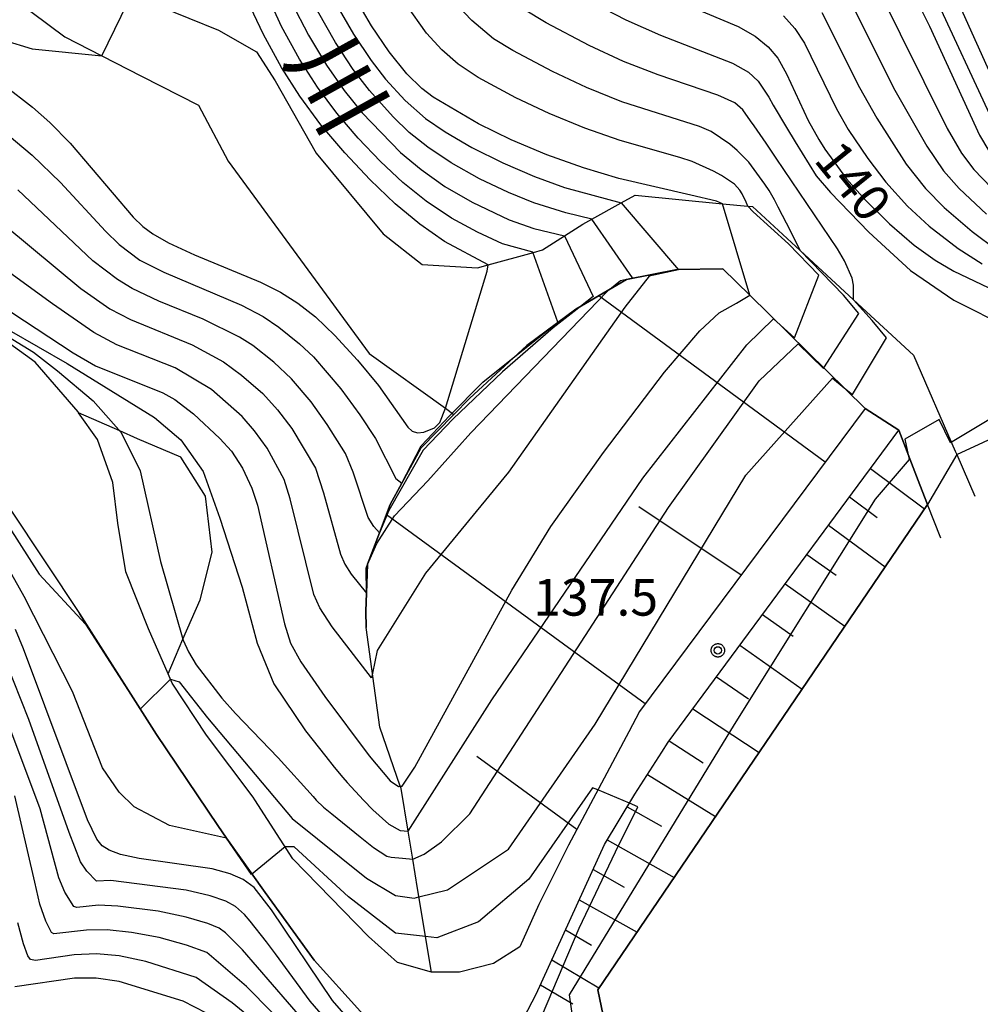
# Model space of a CAD drawing. Extents: x -8000 to -6000, y 96000 to 97500.
# Drawn here: x -7616 to -7518, y 96760 to 96861 of the extents above; entities that cross this region are included whole.
import ezdxf
from ezdxf.enums import TextEntityAlignment as Align

# ---------------------------------------------------------------- set-up
doc = ezdxf.new("R2010")
doc.units = 0
for name, color, linetype in [('2101000', 7, 'Continuous'), ('2101001', 7, 'Continuous'), ('5101000', 4, 'Continuous'), ('5101001', 4, 'Continuous'), ('5105000', 4, 'Continuous'), ('5105001', 4, 'Continuous'), ('6101110', 6, 'Continuous'), ('6101121', 250, 'Continuous'), ('6101990', 6, 'Continuous'), ('6110000', 1, 'Continuous'), ('6301000', 3, 'Continuous'), ('7101000', 4, 'Continuous'), ('7101001', 250, 'Continuous'), ('7102000', 6, 'Continuous'), ('7102001', 250, 'Continuous'), ('7312000', 1, 'Continuous'), ('8151000', 4, 'Continuous'), ('CLIP_BOX', 4, 'Continuous')]:
    doc.layers.add(name, color=color, linetype=linetype)
doc.styles.add('@ＭＳ ゴシック', font='@MS Gothic.ttf')
doc.styles.add('Dm_Anotation', font='romans.shx', dxfattribs={"bigfont": 'PSCDM.shx'})

# ---------------------------------------------------------------- blocks, each defined once
blk = doc.blocks.new('731200')
at = {"layer": '7312000'}
blk.add_circle((0, 0), 0.15, dxfattribs=at)
at = {"layer": 'CLIP_BOX'}
blk.add_lwpolyline([(-0.209, -0.178), (-0.219, -0.166), (-0.237, -0.14), (-0.251, -0.113), (-0.258, -0.094), (-0.265, -0.075), (-0.269, -0.057), (-0.273, -0.031), (-0.275, -0.008), (-0.274, 0.024), (-0.27, 0.054), (-0.266, 0.071), (-0.261, 0.088), (-0.255, 0.104), (-0.246, 0.124), (-0.239, 0.136), (-0.228, 0.154), (-0.219, 0.166), (-0.202, 0.187), (-0.189, 0.199), (-0.169, 0.217), (-0.151, 0.23), (-0.135, 0.239), (-0.113, 0.251), (-0.101, 0.256), (-0.082, 0.262), (-0.056, 0.269), (-0.04, 0.272), (-0.016, 0.275), (0.004, 0.275), (0.022, 0.274), (0.042, 0.272), (0.065, 0.267), (0.079, 0.264), (0.108, 0.253), (0.121, 0.247), (0.143, 0.235), (0.16, 0.224), (0.18, 0.208), (0.194, 0.194), (0.206, 0.182), (0.222, 0.162), (0.233, 0.146), (0.249, 0.116), (0.257, 0.097), (0.264, 0.075), (0.269, 0.057), (0.273, 0.032), (0.275, 0.014), (0.275, -0.008), (0.274, -0.023), (0.271, -0.048), (0.267, -0.067), (0.261, -0.088), (0.249, -0.117), (0.23, -0.151), (0.219, -0.166), (0.204, -0.184), (0.189, -0.199), (0.172, -0.215), (0.154, -0.228), (0.136, -0.239), (0.124, -0.246), (0.107, -0.253), (0.09, -0.26), (0.071, -0.266), (0.044, -0.271), (0.028, -0.274), (0.009, -0.275), (-0.009, -0.275), (-0.024, -0.274), (-0.041, -0.272), (-0.063, -0.268), (-0.086, -0.261), (-0.101, -0.256), (-0.115, -0.25), (-0.133, -0.241), (-0.148, -0.231), (-0.17, -0.216), (-0.182, -0.206), (-0.197, -0.192)], close=True, dxfattribs=at)

msp = doc.modelspace()

# ---------------------------------------------------------------- linework, layer by layer
at = {"layer": '2101000', "flags": 128}
for points in [[(-7529.84, 96821.37), (-7552.94, 96790.4), (-7554.04, 96788.32), (-7560.21, 96776.72), (-7563.24, 96770.66), (-7565.17, 96766.34), (-7567.88, 96764.61), (-7571.35, 96763.75), (-7574.22, 96763.73), (-7577.68, 96764.74), (-7580.65, 96767.38), (-7588.39, 96775.32), (-7592.27, 96781.35), (-7592.45, 96781.63), (-7597.23, 96787.97), (-7600.74, 96793.3), (-7601.16, 96794.26), (-7603.17, 96798.86), (-7605.49, 96804.69), (-7606.29, 96809.67), (-7606.8, 96813.83), (-7608.37, 96818.21), (-7610.31, 96820.95), (-7610.36, 96821.03), (-7614.75, 96826.13), (-7618.99, 96829.15)], [(-7568.17, 96752.53), (-7563.49, 96761.49), (-7556.51, 96776.81), (-7553.41, 96781.93), (-7550.65, 96786.24), (-7549.99, 96787.27), (-7526.41, 96819.17)], [(-7617.31, 96811.08), (-7610.23, 96800.41), (-7602.34, 96788.05), (-7596.08, 96778.73), (-7595.18, 96777.45), (-7591.23, 96771.87), (-7586.22, 96764.96), (-7581.46, 96759.71)]]:
    msp.add_lwpolyline(points, dxfattribs=at)
at = {"layer": '2101001', "flags": 128}
msp.add_lwpolyline([(-7529.84, 96821.37), (-7526.41, 96819.17)], dxfattribs=at)
at = {"layer": '5101000', "flags": 128}
for points in [[(-7620.17, 96865.69), (-7611.71, 96859.38), (-7607.94, 96857.45), (-7603.86, 96855.36), (-7598.06, 96852.42), (-7595, 96846.66), (-7580.58, 96827.02), (-7572.79, 96821.41), (-7571.92, 96820.78), (-7570.32, 96822.42), (-7564.46, 96827.82), (-7559.45, 96831.53), (-7554.26, 96834.58), (-7549.08, 96835.59), (-7544.4, 96835.65), (-7541.66, 96832.96), (-7529.84, 96821.37), (-7526.41, 96819.17), (-7524.25, 96813.59), (-7523.47, 96811.58)], [(-7602.05, 96862.53), (-7596, 96860.07), (-7592.1, 96857.87), (-7590.2, 96854.9), (-7586.02, 96847.5), (-7579.16, 96839.23), (-7575.18, 96836.1), (-7569.49, 96835.77), (-7568.43, 96836.06), (-7563.78, 96837.35), (-7562.87, 96837.6), (-7560.62, 96839.03), (-7558.72, 96840.25), (-7557.8, 96840.76), (-7554.8, 96842.42), (-7553.38, 96843.2), (-7544.45, 96842.33), (-7541.84, 96842.08), (-7541.37, 96842.03), (-7536.51, 96837.55), (-7531.03, 96832.49), (-7524.92, 96826.85), (-7520.63, 96817.01), (-7520.49, 96816.68)]]:
    msp.add_lwpolyline(points, dxfattribs=at)
at = {"layer": '5101001', "flags": 128}
msp.add_lwpolyline([(-7520.49, 96816.68), (-7523.47, 96811.58)], dxfattribs=at)
at = {"layer": '5105000', "flags": 128}
for points in [[(-7520.49, 96816.68), (-7511.86, 96820.66), (-7508.48, 96820.59), (-7474.22, 96790.07), (-7463.03, 96775.34), (-7458.91, 96769.42), (-7454.74, 96762.83), (-7449.35, 96756.35)], [(-7542.88, 96729.11), (-7544.89, 96732.66), (-7551.38, 96746.98), (-7555.79, 96755.2), (-7557.21, 96761.93), (-7523.47, 96811.58)]]:
    msp.add_lwpolyline(points, dxfattribs=at)
at = {"layer": '5105001', "flags": 128}
msp.add_lwpolyline([(-7520.49, 96816.68), (-7523.47, 96811.58)], dxfattribs=at)
at = {"layer": '6101110', "flags": 128}
for points in [[(-7529.84, 96821.37), (-7552.94, 96790.4), (-7554.04, 96788.32), (-7560.21, 96776.72), (-7563.24, 96770.66), (-7565.17, 96766.34), (-7567.88, 96764.61), (-7571.35, 96763.75), (-7574.22, 96763.73)], [(-7542.88, 96729.11), (-7551.46, 96729.05), (-7554.09, 96733.96), (-7559.81, 96742.47), (-7568.17, 96752.53), (-7563.49, 96761.49), (-7556.51, 96776.81), (-7553.41, 96781.93), (-7550.65, 96786.24), (-7549.99, 96787.27), (-7526.41, 96819.17)]]:
    msp.add_lwpolyline(points, dxfattribs=at)
at = {"layer": '6101121', "flags": 128}
for points in [[(-7574.22, 96763.73), (-7575.63, 96772.28), (-7576.13, 96775.29), (-7576.61, 96778.16), (-7577.33, 96782.53), (-7577.41, 96782.75), (-7579.51, 96788.78), (-7580.9, 96799), (-7580.94, 96800.67), (-7580.86, 96802.51), (-7580.74, 96805.46), (-7579.53, 96808.67), (-7578.44, 96811.56), (-7577.25, 96813.73), (-7575.3, 96817.31), (-7571.92, 96820.78), (-7570.32, 96822.42), (-7564.46, 96827.82), (-7559.45, 96831.53), (-7554.26, 96834.58), (-7549.08, 96835.59), (-7544.4, 96835.65), (-7541.66, 96832.96), (-7529.84, 96821.37)], [(-7526.41, 96819.17), (-7524.25, 96813.59), (-7523.47, 96811.58), (-7557.21, 96761.93), (-7555.79, 96755.2), (-7551.38, 96746.98), (-7544.89, 96732.66), (-7542.88, 96729.11)]]:
    msp.add_lwpolyline(points, dxfattribs=at)
at = {"layer": '6101990', "flags": 128}
for points in [[(-7533.93, 96815.89), (-7557.11, 96832.91)], [(-7529.32, 96815.23), (-7523.77, 96811.13)], [(-7531.45, 96812.35), (-7528.62, 96810.25)], [(-7542.55, 96804.33), (-7553, 96811.31)], [(-7552.35, 96791.19), (-7578.83, 96810.52)], [(-7533.59, 96809.46), (-7527.81, 96805.19)], [(-7535.81, 96806.45), (-7532.82, 96804.33)], [(-7538.03, 96803.45), (-7531.93, 96799.13)], [(-7540.34, 96800.32), (-7537.23, 96798.11)], [(-7542.66, 96797.19), (-7536.31, 96792.69)], [(-7545.07, 96793.93), (-7541.79, 96791.69)], [(-7547.48, 96790.67), (-7540.71, 96786.21)], [(-7549.9, 96787.39), (-7546.42, 96785.15)], [(-7559.35, 96778.34), (-7569.57, 96785.8)], [(-7552.12, 96783.95), (-7545.16, 96779.66)], [(-7554.2, 96780.63), (-7550.69, 96778.66)], [(-7556.23, 96777.28), (-7549.39, 96773.43)], [(-7557.69, 96774.23), (-7554.49, 96772.43)], [(-7559.09, 96771.15), (-7553.19, 96767.84)], [(-7560.49, 96768.08), (-7557.83, 96766.51)], [(-7561.89, 96765), (-7557.08, 96762.12)], [(-7563.05, 96762.45), (-7559.77, 96760.49)]]:
    msp.add_lwpolyline(points, dxfattribs=at)
at = {"layer": '6110000', "flags": 128}
for points in [[(-7541.37, 96842.03), (-7536.51, 96837.55), (-7531.03, 96832.49), (-7524.92, 96826.85), (-7520.63, 96817.01), (-7520.49, 96816.68), (-7518.64, 96812.43)], [(-7522.13, 96808.13), (-7523.47, 96811.58), (-7524.25, 96813.59), (-7526.41, 96819.17), (-7529.84, 96821.37), (-7541.66, 96832.96), (-7544.4, 96835.65), (-7549.08, 96835.59), (-7554.26, 96834.58), (-7559.45, 96831.53), (-7564.46, 96827.82), (-7570.32, 96822.42), (-7571.92, 96820.78), (-7575.3, 96817.31), (-7577.25, 96813.73), (-7578.44, 96811.56), (-7579.53, 96808.67), (-7580.74, 96805.46), (-7580.86, 96802.51), (-7580.94, 96800.67), (-7580.9, 96799)], [(-7542.18, 96709.45), (-7542.24, 96709.51), (-7545.13, 96712.15), (-7550.09, 96717.03), (-7554.5, 96722.76), (-7558.89, 96730.36), (-7562.54, 96736.78), (-7565.35, 96741.34), (-7570.79, 96748.72), (-7576.07, 96754.37), (-7581.46, 96759.71), (-7586.22, 96764.96), (-7591.23, 96771.87), (-7595.18, 96777.45), (-7596.08, 96778.73), (-7602.34, 96788.05), (-7610.23, 96800.41)]]:
    msp.add_lwpolyline(points, dxfattribs=at)
at = {"layer": '6301000', "flags": 128}
msp.add_lwpolyline([(-7601.16, 96794.26), (-7599.63, 96797.79), (-7597.88, 96801.82), (-7596.65, 96806.69), (-7597.31, 96812.41), (-7599.85, 96816.41), (-7604.27, 96818.28), (-7606.1, 96819.09), (-7610.31, 96820.95)], dxfattribs=at)
at = {"layer": '7101000', "flags": 128}
for points in [[(-7526.64, 96867.28), (-7523.28, 96860.49), (-7518.15, 96849.32), (-7517.2, 96847.74)], [(-7544.45, 96842.33), (-7545.07, 96842.59), (-7547.68, 96843.21), (-7555.06, 96844.92), (-7558.68, 96845.98), (-7562.4, 96847.31), (-7566.06, 96848.86), (-7569.41, 96850.49), (-7574.04, 96853.21), (-7575.19, 96854.12), (-7576.72, 96855.61), (-7578.55, 96857.87), (-7580.35, 96860.51), (-7582.19, 96863.69)], [(-7550.58, 96863.73), (-7542.84, 96860.46), (-7541.09, 96859.45), (-7539.78, 96858.37), (-7538.79, 96857.21), (-7537.9, 96855.61), (-7535.67, 96850.83), (-7534.59, 96848.89), (-7533.97, 96847.92), (-7531.76, 96844.88), (-7529.84, 96842.72), (-7527.36, 96840.27), (-7524.83, 96838.09), (-7522.7, 96836.54), (-7520.79, 96835.43), (-7510.18, 96830.38)], [(-7568.43, 96836.06), (-7572.87, 96838.46), (-7575.41, 96840.22), (-7577.92, 96842.33), (-7580.49, 96844.78), (-7583.09, 96847.52), (-7585.54, 96850.4), (-7587.69, 96853.32), (-7589.55, 96856.26), (-7591.38, 96859.64), (-7593.07, 96863.16)], [(-7645.5, 96854.82), (-7639.56, 96849.56), (-7630.95, 96840.88), (-7629.1, 96839.27), (-7627.13, 96837.76), (-7610.87, 96827.08), (-7608.57, 96825.73), (-7601.68, 96822.97), (-7600.47, 96822.31), (-7598.57, 96820.85), (-7595.85, 96818.31), (-7594.67, 96817.01), (-7593.53, 96815.29), (-7592.59, 96813.22), (-7592.02, 96811.5), (-7589.26, 96799.36), (-7588.62, 96797.38), (-7587.56, 96795.47), (-7585.11, 96791.94), (-7580.58, 96785.85), (-7578.43, 96783.29), (-7577.6, 96782.73)], [(-7617.92, 96854.45), (-7615.02, 96852.2), (-7613.24, 96850.63), (-7611.16, 96848.53), (-7604.72, 96840.94), (-7603.72, 96839.99), (-7602.7, 96839.25), (-7601.1, 96838.34), (-7598.45, 96837.11), (-7591.69, 96834.3), (-7589.67, 96833.28), (-7587.87, 96832.15), (-7586.08, 96830.75), (-7584.1, 96828.85), (-7581.77, 96826.31), (-7579.63, 96823.72), (-7576.63, 96819.47), (-7576.18, 96819.08), (-7575.64, 96818.91), (-7574.98, 96818.97), (-7573.91, 96819.4), (-7573.36, 96819.94), (-7572.79, 96821.41)], [(-7582.94, 96759.23), (-7584.33, 96760.83), (-7590.57, 96770.1), (-7592.36, 96772.4), (-7593.47, 96773.21), (-7594.79, 96773.81), (-7596.66, 96774.32), (-7604.11, 96775.37), (-7606.01, 96775.76), (-7607.19, 96776.2), (-7607.9, 96776.66), (-7608.44, 96777.34), (-7609.38, 96779.31), (-7615.93, 96796.82), (-7616.76, 96798.79)], [(-7597.23, 96759.56), (-7599.62, 96760.76), (-7606.17, 96762.77), (-7608.5, 96763.14), (-7610.72, 96763.12), (-7616.83, 96762.24)]]:
    msp.add_lwpolyline(points, dxfattribs=at)
at = {"layer": '7101001', "flags": 128}
for points in [[(-7577.6, 96782.73), (-7577.41, 96782.75), (-7577.21, 96782.77), (-7575.9, 96784.71), (-7565.99, 96802.79), (-7562.02, 96809.31), (-7556.63, 96816.87), (-7550.39, 96825.09), (-7546.76, 96829.34), (-7544.78, 96831.16), (-7543.02, 96832.17), (-7541.66, 96832.96), (-7544.45, 96842.33)], [(-7572.79, 96821.41), (-7568.5, 96835.42), (-7568.43, 96836.06)]]:
    msp.add_lwpolyline(points, dxfattribs=at)
at = {"layer": '7102000', "flags": 128}
for points in [[(-7525.73, 96874.9), (-7516.16, 96853.59)], [(-7563.86, 96837.38), (-7566.94, 96838.22), (-7569.52, 96839.41), (-7572.18, 96840.86), (-7574.76, 96842.58), (-7577.14, 96844.51), (-7579.43, 96846.65), (-7581.72, 96849.03), (-7583.88, 96851.57), (-7585.86, 96854.23), (-7587.71, 96857.11), (-7589.54, 96860.44), (-7592.22, 96866.31)], [(-7528.65, 96864.53), (-7521.47, 96850.03), (-7519.99, 96847.51), (-7518.73, 96845.81), (-7516, 96843.01)], [(-7522.76, 96863.63), (-7516.93, 96851.05)], [(-7588.53, 96862.9), (-7586.8, 96859.55), (-7584.95, 96856.49), (-7583.13, 96853.89), (-7581.3, 96851.62), (-7577.38, 96847.58), (-7575.28, 96845.81), (-7572.84, 96844.09), (-7570.06, 96842.48), (-7566.27, 96840.68), (-7563.75, 96839.78), (-7560.62, 96839.03)], [(-7584.02, 96862.85), (-7582.19, 96859.66), (-7580.38, 96856.96), (-7578.91, 96855.05), (-7576.92, 96852.89), (-7574.81, 96851.04), (-7572.82, 96849.66), (-7570.1, 96848.08), (-7566.93, 96846.5), (-7563.69, 96845.1), (-7560.62, 96843.99), (-7554.8, 96842.42)], [(-7541.84, 96842.08), (-7542.02, 96842.47), (-7542.44, 96843.32), (-7542.68, 96843.7), (-7543.21, 96844.33), (-7544.56, 96845.22), (-7545.38, 96845.67), (-7547.55, 96846.65), (-7548.8, 96847.06), (-7554.92, 96848.78), (-7558.54, 96850.04), (-7562.19, 96851.55), (-7565.6, 96853.16), (-7569.45, 96855.25), (-7571.48, 96856.6), (-7573.14, 96858.07), (-7574.71, 96859.78), (-7576.79, 96862.71)], [(-7536.51, 96837.55), (-7537.47, 96839.47), (-7538.74, 96841.98), (-7539.13, 96842.73), (-7539.68, 96843.67), (-7540.11, 96844.34), (-7541.74, 96846.57), (-7542.95, 96847.76), (-7543.7, 96848.41), (-7545.61, 96849.7), (-7546.81, 96850.21), (-7554.74, 96852.76), (-7558.36, 96854.22), (-7561.85, 96855.86), (-7565.88, 96857.98), (-7567.87, 96859.2), (-7570.07, 96861.07), (-7571.59, 96862.62)], [(-7557.64, 96862.84), (-7554.32, 96861.12), (-7550.8, 96859.55), (-7543.41, 96856.69), (-7541.79, 96855.78), (-7540.81, 96854.87), (-7539.72, 96853.21), (-7539.25, 96852.39), (-7537.91, 96850.11), (-7537.02, 96848.64), (-7534.85, 96845.19), (-7533.41, 96843.47), (-7529.48, 96839.4), (-7525.23, 96835.5), (-7520.77, 96832.45), (-7515.08, 96829.61)], [(-7531.45, 96863.22), (-7526.81, 96853.95), (-7523.56, 96848.2), (-7521.83, 96845.7), (-7520.25, 96843.88), (-7517.45, 96841.25)], [(-7557.8, 96840.76), (-7560.48, 96841.38), (-7563.73, 96842.41), (-7566.33, 96843.47), (-7569.31, 96844.88), (-7572.19, 96846.49), (-7574.6, 96848.1), (-7576.48, 96849.61), (-7578.14, 96851.2), (-7580.56, 96853.89), (-7582.21, 96856.05), (-7584.03, 96858.81), (-7585.86, 96862.05)], [(-7531.03, 96832.49), (-7531.05, 96834), (-7531.18, 96834.71), (-7531.95, 96836.47), (-7532.69, 96837.7), (-7538.96, 96846.99), (-7539.99, 96848.52), (-7541.22, 96850.3), (-7541.57, 96850.8), (-7542.38, 96851.94), (-7543.19, 96852.63), (-7544.92, 96853.42), (-7551.01, 96855.5), (-7554.56, 96856.88), (-7558.08, 96858.5), (-7562.47, 96860.83), (-7564.79, 96862.21)], [(-7538.21, 96861.55), (-7537.04, 96860.26), (-7536.06, 96858.74), (-7532.79, 96852.03), (-7531.58, 96849.93), (-7529.57, 96846.95), (-7527.75, 96844.54), (-7525.52, 96842.08), (-7523.3, 96840.02), (-7520.35, 96837.73), (-7517.9, 96836.18)], [(-7534.28, 96861.88), (-7530.44, 96854.21), (-7528.67, 96851.08), (-7525.65, 96846.37), (-7523.67, 96843.89), (-7521.78, 96841.95), (-7518.9, 96839.49), (-7516.35, 96837.59)], [(-7580.36, 96793.83), (-7584.36, 96799.06), (-7585.64, 96801), (-7586.23, 96802.35), (-7588.66, 96812.16), (-7589.29, 96814.13), (-7591.02, 96817.31), (-7592.3, 96819.11), (-7593.59, 96820.57), (-7596.73, 96823.32), (-7600.42, 96825.55), (-7606.39, 96827.9), (-7608.74, 96829.14), (-7612.98, 96832.07), (-7624.35, 96840.34), (-7628.35, 96843.37), (-7634.79, 96849.41), (-7635.27, 96849.81), (-7641.28, 96854.3), (-7647.39, 96860.02), (-7649.58, 96861)], [(-7620.9, 96859.94), (-7615.07, 96858.16), (-7607.94, 96857.45)], [(-7618.26, 96849.97), (-7615.04, 96847.3), (-7612.17, 96844.5), (-7607.57, 96839.52), (-7606.15, 96838.15), (-7604.03, 96836.56), (-7601.58, 96835.31), (-7593.65, 96831.95), (-7591.44, 96830.79), (-7589.81, 96829.71), (-7587.71, 96828), (-7586.29, 96826.65), (-7583.48, 96823.39), (-7581.54, 96820.74), (-7579.95, 96818.3), (-7577.85, 96814.21), (-7577.25, 96813.73)], [(-7638.19, 96847.33), (-7631.52, 96839.9), (-7626.37, 96835.51), (-7617.4, 96829.41), (-7611.49, 96825.98), (-7602.53, 96820.46), (-7599.86, 96818.17), (-7597.57, 96814.93), (-7595.86, 96810.17), (-7593.57, 96803.12), (-7592.04, 96797.4), (-7590.33, 96793.21), (-7587.11, 96788.42), (-7585.01, 96785.78), (-7584.18, 96784.71), (-7583.29, 96783.63), (-7582.82, 96783.12), (-7581.17, 96781.32), (-7580.22, 96780.33), (-7578.58, 96778.88), (-7577.41, 96778.24), (-7576.61, 96778.16)], [(-7579.53, 96808.67), (-7580.12, 96809.3), (-7580.68, 96810.24), (-7582.23, 96814.87), (-7583.02, 96816.79), (-7584.87, 96819.75), (-7586.52, 96822.05), (-7588.54, 96824.43), (-7590.33, 96826.11), (-7592.48, 96827.81), (-7593.85, 96828.69), (-7597.55, 96830.53), (-7602.09, 96832.37), (-7604.84, 96833.67), (-7606.33, 96834.59), (-7608.85, 96836.5), (-7616.53, 96843.73)], [(-7617.75, 96840.03), (-7610.08, 96833.66), (-7607.12, 96831.58), (-7605.01, 96830.48), (-7598.69, 96827.89), (-7595.49, 96826.16), (-7593.63, 96824.79), (-7591.47, 96822.91), (-7589.95, 96821.23), (-7588.5, 96819.34), (-7586.09, 96815.29), (-7585.25, 96812.77), (-7583.52, 96806.47), (-7583.09, 96805.47), (-7582.42, 96804.43), (-7580.86, 96802.51)], [(-7620.84, 96830.75), (-7614.92, 96827.13), (-7612.45, 96825.22), (-7608.82, 96822.17), (-7605.96, 96818.93), (-7604.02, 96815), (-7601.94, 96805.73), (-7599.63, 96797.79), (-7599.6, 96797.69), (-7599.08, 96796.48), (-7598.28, 96795.17), (-7595.64, 96791.77), (-7594.26, 96790.18), (-7589.88, 96785.66), (-7586.33, 96781.7), (-7586.01, 96781.33), (-7585.26, 96780.62), (-7584.41, 96779.92), (-7581.49, 96777.57), (-7580.14, 96776.5), (-7578.79, 96775.6), (-7578.35, 96775.5), (-7577.18, 96775.38), (-7576.13, 96775.29)], [(-7418.42, 96740.46), (-7432.44, 96745.47), (-7437.94, 96748.35), (-7439.55, 96749.39), (-7443.03, 96752.44), (-7445.87, 96756.05), (-7454.65, 96767.67), (-7461.11, 96776.96), (-7468.48, 96787.88), (-7470.37, 96791.02), (-7471.68, 96792.66), (-7473.44, 96794.55), (-7477.44, 96797.56), (-7481.43, 96799.85), (-7486.01, 96802.66), (-7488.39, 96804.41), (-7493.65, 96808.96), (-7506.05, 96820.32), (-7507.6, 96821.35), (-7508.7, 96821.72), (-7510.12, 96821.86), (-7511.47, 96821.86), (-7515.34, 96821.35), (-7521.11, 96817.86)], [(-7619.5, 96812.46), (-7614.35, 96804.45), (-7609.59, 96799.31)], [(-7595.18, 96777.45), (-7601, 96778.73), (-7604.63, 96780.63), (-7606.15, 96782.16), (-7607.87, 96784.63), (-7610.92, 96792.45), (-7615.88, 96802.16), (-7619.88, 96809.22)], [(-7584.6, 96758.46), (-7586.63, 96760.76), (-7590.17, 96765.6), (-7591.1, 96766.85), (-7592.75, 96768.96), (-7593.34, 96769.64), (-7594.25, 96770.44), (-7595.25, 96770.99), (-7596.85, 96771.55), (-7599.31, 96772.12), (-7607.01, 96773.11), (-7608.46, 96773.04), (-7609.46, 96774.06), (-7610.11, 96775.03), (-7611.28, 96778.02), (-7615.4, 96789.56), (-7617.74, 96795.51)], [(-7600.92, 96793.71), (-7600.03, 96793.44), (-7597.12, 96789.76), (-7588.47, 96779.46), (-7580.87, 96773.35), (-7577.88, 96771.57), (-7575.99, 96771.32), (-7575.49, 96771.44)], [(-7587.4, 96758.92), (-7593.55, 96766.02), (-7595.27, 96767.76), (-7595.94, 96768.24), (-7597.09, 96768.72), (-7599.29, 96769.37), (-7602.18, 96769.97), (-7606.29, 96770.49), (-7608.26, 96770.58), (-7610.49, 96770.34), (-7610.81, 96770.45), (-7611.72, 96771.91), (-7612.32, 96773.4), (-7614.24, 96780.43), (-7618.59, 96792.01)], [(-7545.06, 96697.98), (-7547.4, 96703.77), (-7551.17, 96709.54), (-7556.05, 96716.46), (-7557.99, 96719.68), (-7563.07, 96729.02), (-7565.57, 96733.02), (-7570.32, 96739.57), (-7572.53, 96742.13), (-7587.96, 96757.01), (-7593.13, 96762.27), (-7597.18, 96765.75), (-7599.28, 96766.51), (-7602.05, 96767.27), (-7604.91, 96767.8), (-7607.39, 96768.05), (-7609.5, 96768.04), (-7612.85, 96767.65), (-7613.08, 96767.81), (-7613.66, 96768.96), (-7614.28, 96770.7), (-7614.78, 96772.95), (-7616.83, 96781.77)], [(-7574.82, 96767.38), (-7577.88, 96767.72), (-7582.7, 96771.44), (-7588.27, 96776.54), (-7589.18, 96776.55)], [(-7591.78, 96758.28), (-7594.61, 96760.6), (-7598.28, 96763.18), (-7603.42, 96764.84), (-7606.15, 96765.4), (-7608.48, 96765.61), (-7610.75, 96765.51), (-7614.72, 96764.94), (-7615.22, 96765.04), (-7615.5, 96765.42), (-7615.94, 96766.62), (-7616.51, 96768.79)]]:
    msp.add_lwpolyline(points, dxfattribs=at)
at = {"layer": '7102001', "flags": 128}
for points in [[(-7607.94, 96857.45), (-7604.64, 96864.27)], [(-7554.8, 96842.42), (-7548.94, 96835.58), (-7551.94, 96834.91), (-7554.45, 96831.76), (-7566.34, 96814.88), (-7574.81, 96804.55), (-7579.76, 96796.64), (-7580.26, 96794.3), (-7580.36, 96793.83)], [(-7576.61, 96778.16), (-7568.04, 96791.6), (-7552.61, 96814.26), (-7541.97, 96827.9), (-7539.22, 96830.54), (-7538.88, 96830.24), (-7537.08, 96828.62), (-7534.58, 96835.02), (-7537.7, 96838.21), (-7541.3, 96841.5), (-7541.84, 96842.08)], [(-7580.86, 96802.51), (-7580.91, 96805.04), (-7580.74, 96805.43), (-7579.81, 96807.59), (-7577.99, 96810.4), (-7574.58, 96814), (-7570.18, 96818.9), (-7556.28, 96833.32), (-7555.98, 96833.57), (-7554.88, 96834.48), (-7553.65, 96834.75), (-7557.8, 96840.76)], [(-7560.62, 96839.03), (-7557.69, 96832.82), (-7558.96, 96831.82), (-7559.62, 96831.3), (-7561.76, 96829.63), (-7566.96, 96825.14), (-7572.02, 96820.29), (-7575.07, 96817.13), (-7578.59, 96810.94), (-7579.53, 96808.67)], [(-7577.25, 96813.73), (-7575.27, 96817.57), (-7572.38, 96820.64), (-7568.97, 96824.07), (-7565.68, 96826.7), (-7561.97, 96829.66), (-7561.3, 96830.2), (-7563.86, 96837.38)], [(-7576.13, 96775.29), (-7574.97, 96775.79), (-7573.2, 96777.05), (-7570.3, 96779.92), (-7549.97, 96811.25), (-7540.7, 96824.21), (-7536.69, 96828), (-7534.12, 96825.47), (-7534.08, 96825.53), (-7530.5, 96831.11), (-7532.06, 96832.98), (-7536.51, 96837.55)], [(-7575.49, 96771.44), (-7572.57, 96772.17), (-7566.35, 96776.33), (-7557.46, 96789.1), (-7542.05, 96814.57), (-7533.21, 96824.47), (-7532.01, 96823.49), (-7531.14, 96822.8), (-7527.68, 96828.62), (-7529.14, 96830.37), (-7531.03, 96832.49)], [(-7521.11, 96817.86), (-7522.3, 96820.26), (-7525.79, 96818.24), (-7525.34, 96816.18), (-7528.82, 96812.11), (-7543.25, 96789.08), (-7560.12, 96761.42), (-7559.47, 96756.85), (-7553.53, 96746.6), (-7551.26, 96738.77), (-7551.46, 96729.06), (-7551.44, 96729.01), (-7548.87, 96724.95), (-7542.12, 96718.71), (-7539.47, 96716.74), (-7532.05, 96711.39), (-7530.25, 96712.92), (-7524.88, 96708.17), (-7513.86, 96697.57), (-7507.12, 96690.55), (-7502.01, 96684.92), (-7500.8, 96686.34), (-7494.44, 96683.01)], [(-7609.59, 96799.31), (-7604.01, 96790.62), (-7600.92, 96793.71)], [(-7563.43, 96758.03), (-7559.12, 96768.23), (-7555.38, 96776.03), (-7553.09, 96780.65), (-7553.96, 96781.01), (-7557.21, 96782.37), (-7557.75, 96782.59), (-7564.24, 96773.24), (-7569.39, 96768.87), (-7573.68, 96767.25), (-7574.82, 96767.38)], [(-7589.18, 96776.55), (-7592.63, 96773.71), (-7595.18, 96777.45)]]:
    msp.add_lwpolyline(points, dxfattribs=at)

# ---------------------------------------------------------------- block references
at = {"layer": '7312000', "xscale": 2.5, "yscale": 2.5, "zscale": 2.5}
msp.add_blockref('731200', (-7544.92, 96796.65, 137.5), dxfattribs=at)

# ---------------------------------------------------------------- texts
at = {"layer": '7101000', "style": 'Dm_Anotation'}
msp.add_text('140', height=3.75, rotation=309, dxfattribs=at).set_placement((-7535.21, 96846.77))
at = {"layer": '7312000', "style": 'Dm_Anotation'}
msp.add_text('137.5', height=3.75, dxfattribs=at).set_placement((-7563.81, 96800.2))
at = {"layer": '8151000', "style": '@ＭＳ ゴシック'}
msp.add_text('川', height=7, rotation=299, dxfattribs=at).set_placement((-7583.79, 96854.61), align=Align.MIDDLE_CENTER)

doc.saveas('drawing.dxf')
